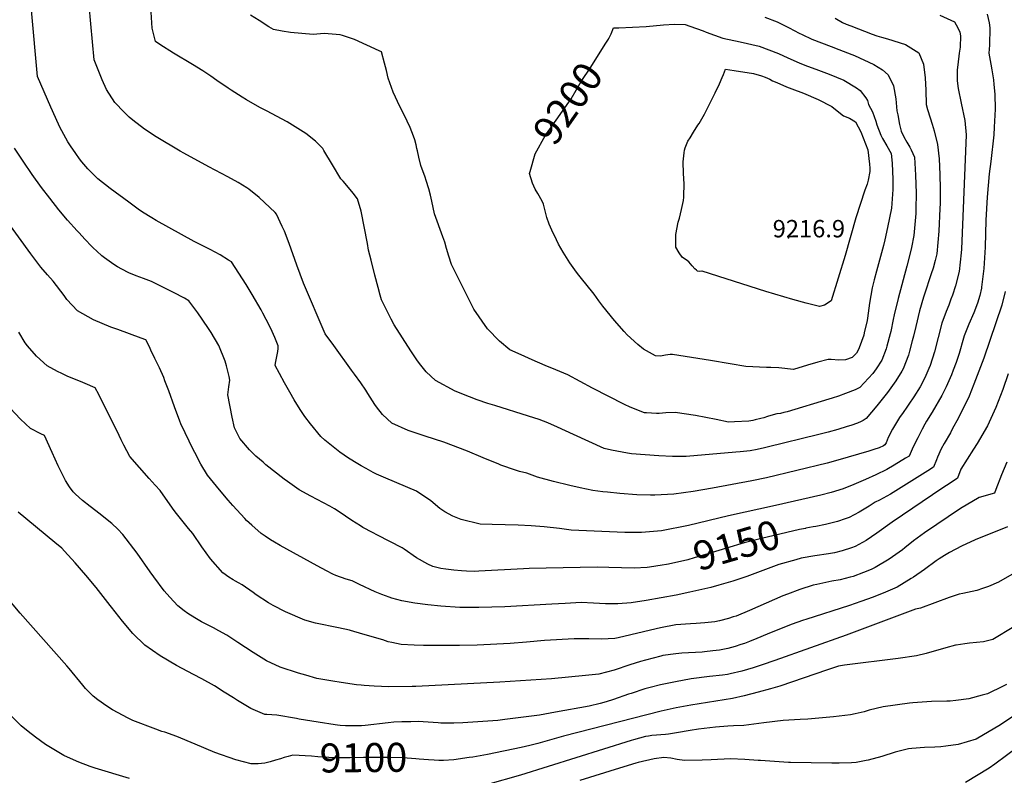
# Model space of a CAD drawing. Units: inches. Extents: x 2599218 to 2604566, y 1539485 to 1543676.
# Drawn here: x 2600091 to 2601070, y 1540546 to 1541297 of the extents above; entities that cross this region are included whole.
import ezdxf
from ezdxf.enums import TextEntityAlignment as Align

# ---------------------------------------------------------------- set-up
doc = ezdxf.new("R2010")
doc.units = ezdxf.units.IN
doc.header["$MEASUREMENT"] = 0
doc.layers.add('tile_2469_32_contour_10ft', color=190, linetype='Continuous')
doc.layers.add('tile_2469_32_spot_elev', color=133, linetype='Continuous')
doc.styles.add('Arial', font='arial.ttf')

msp = doc.modelspace()

# ---------------------------------------------------------------- linework, layer by layer
at = {"layer": 'tile_2469_32_contour_10ft'}
for points, elevation in [([(2600901.73, 1541298.21), (2600909.03, 1541293.72), (2600912.57, 1541292.28), (2600917.24, 1541290.4), (2600938.39, 1541282.13), (2600943.25, 1541280.52), (2600947.78, 1541279.3), (2600953.71, 1541277.72), (2600971.52, 1541271.88), (2600984.89, 1541263.59), (2600989.42, 1541252.27), (2600991.26, 1541238.94), (2600992.01, 1541226.71), (2600992.31, 1541212.29), (2600993.63, 1541207.44), (2600996.11, 1541199.18), (2600998.26, 1541192.72), (2601000.15, 1541186.26), (2601003.3, 1541172.67), (2601005.07, 1541158.35), (2601005.62, 1541142.74), (2601005.97, 1541128.41), (2601006.06, 1541122.84), (2601006.02, 1541114.01), (2601005.84, 1541109.1), (2601004.81, 1541086.4), (2601002.87, 1541063.82), (2601001.21, 1541057.19), (2600999.23, 1541049.72), (2600997.25, 1541044.11), (2600990.2, 1541022.93), (2600989.46, 1541020.69), (2600985.73, 1541007.37), (2600981.83, 1540991.8), (2600979.57, 1540981.98), (2600978.44, 1540977.38), (2600975.58, 1540966.99), (2600974.49, 1540963.19), (2600969.27, 1540949.53), (2600967.95, 1540947.27), (2600962.11, 1540937.49), (2600955.43, 1540928.21), (2600953.68, 1540925.98), (2600943.05, 1540912.89), (2600932.66, 1540900.36), (2600929.68, 1540898.24), (2600927.48, 1540897.17), (2600923.81, 1540895.65), (2600917.23, 1540893.14), (2600913.61, 1540892.1), (2600904.25, 1540889.42), (2600894.9, 1540886.78), (2600885.6, 1540884.25), (2600834.15, 1540871.56), (2600831.57, 1540870.95), (2600824.08, 1540869.39), (2600817.3, 1540868.03), (2600807.38, 1540867.01), (2600803.02, 1540866.6), (2600753.66, 1540862.48), (2600739.94, 1540862.57), (2600726.39, 1540863.15), (2600699.31, 1540865.09), (2600695.11, 1540865.79), (2600679.43, 1540868.73), (2600671.92, 1540870.45), (2600656.7, 1540877.3), (2600641.52, 1540884.18), (2600625.62, 1540891.59), (2600615.96, 1540895.74), (2600607.51, 1540899.13), (2600596.87, 1540902.65), (2600563.22, 1540913.25), (2600556.21, 1540915.22), (2600545.72, 1540918.79), (2600538.2, 1540921.7), (2600523.99, 1540927.38), (2600504.35, 1540938.02), (2600495.09, 1540946.68), (2600488.26, 1540955), (2600485.81, 1540958.44), (2600479.94, 1540967.31), (2600463.09, 1540993.22), (2600460.06, 1540998.99), (2600456.1, 1541006.89), (2600450.61, 1541018.27), (2600449.28, 1541022.92), (2600447.18, 1541030.36), (2600443.96, 1541042.57), (2600440.23, 1541057.5), (2600437.73, 1541067.64), (2600436.73, 1541074.06), (2600430.34, 1541106.18), (2600426.59, 1541118.44), (2600422.38, 1541124.25), (2600419.59, 1541127.93), (2600412.54, 1541136), (2600410.18, 1541138.37), (2600401.78, 1541152.49), (2600393.42, 1541166.6), (2600392.21, 1541168.72), (2600384.98, 1541175.72), (2600375.3, 1541183.63), (2600356.66, 1541195.05), (2600336.33, 1541206), (2600329.62, 1541209.45), (2600316.27, 1541217.02), (2600312.04, 1541219.62), (2600301.08, 1541226.56), (2600298.03, 1541228.55), (2600287, 1541236.24), (2600280.94, 1541240.4), (2600272.91, 1541245.83), (2600262.8, 1541251.96), (2600243.88, 1541263.3), (2600230.2, 1541272.06), (2600225.98, 1541274.92), (2600222.55, 1541288.37), (2600220.47, 1541320.19)], 9180), ([(2601052.78, 1541302.19), (2601054.75, 1541293.62), (2601055.55, 1541288.59), (2601055.3, 1541271.23), (2601054.4, 1541263.5), (2601056.58, 1541252.4), (2601057.62, 1541246.65), (2601059.1, 1541236.93), (2601059.57, 1541232.29), (2601060.44, 1541222.76), (2601060.97, 1541207.85), (2601059.86, 1541189.87), (2601059.34, 1541182.24), (2601056.47, 1541155.52), (2601054.97, 1541143.46), (2601052.75, 1541120.09), (2601051.6, 1541097.48), (2601050.8, 1541070.55), (2601049.61, 1541049.33), (2601047.36, 1541030.83), (2601047.22, 1541029.69), (2601045.41, 1541022.39), (2601043.3, 1541014.99), (2601039.56, 1541005.21), (2601034.67, 1540993.91), (2601030.04, 1540982.47), (2601029.4, 1540980.14), (2601024.94, 1540964.88), (2601021.86, 1540955.75), (2601019.08, 1540948.27), (2601017.35, 1540943.62), (2601012.22, 1540931.74), (2601007.84, 1540923.19), (2600998.13, 1540906.49), (2600992.66, 1540897.42), (2600990.98, 1540894.44), (2600988.34, 1540889.65), (2600983.8, 1540880.83), (2600979.42, 1540871.94), (2600975.3, 1540862.93), (2600971.8, 1540860.75), (2600960.34, 1540853.73), (2600953.13, 1540849.36), (2600942.19, 1540844.13), (2600931.83, 1540839.6), (2600920.15, 1540834.64), (2600909.59, 1540830.23), (2600897.85, 1540826.61), (2600887.45, 1540824.06), (2600842.43, 1540813.58), (2600795.8, 1540803.48), (2600755.76, 1540793.78), (2600729.03, 1540788.57), (2600709.1, 1540786.89), (2600698.24, 1540786.75), (2600692.7, 1540786.82), (2600639.34, 1540789.36), (2600627.46, 1540790.78), (2600612.34, 1540792.55), (2600599.41, 1540793.55), (2600586.65, 1540794.16), (2600560.63, 1540794.68), (2600548.76, 1540795.31), (2600529.8, 1540799.85), (2600521.46, 1540803.06), (2600513.53, 1540807.57), (2600508.73, 1540810.78), (2600499.83, 1540818.21), (2600485.29, 1540828.06), (2600454.79, 1540840.89), (2600445.79, 1540845.02), (2600442.37, 1540846.69), (2600435.34, 1540850.49), (2600430.37, 1540853.21), (2600426.99, 1540855.27), (2600417.89, 1540860.86), (2600409.16, 1540866.72), (2600405.83, 1540869.23), (2600394.38, 1540878.64), (2600390.32, 1540882.37), (2600380.15, 1540894.95), (2600374.34, 1540902.2), (2600369.71, 1540909.22), (2600363.76, 1540918.63), (2600359.38, 1540926.39), (2600354.23, 1540935.72), (2600349.11, 1540945), (2600344.84, 1540952.91), (2600345.33, 1540955.29), (2600347.64, 1540966.75), (2600347.86, 1540969.85), (2600347.91, 1540972.36), (2600344.69, 1540980.68), (2600342.02, 1540986.66), (2600339.28, 1540992.26), (2600332.63, 1541004.8), (2600330.8, 1541008.13), (2600322.01, 1541023.57), (2600316.1, 1541033.42), (2600301.42, 1541055.79), (2600298.39, 1541057.65), (2600290.07, 1541062.74), (2600280.29, 1541068.08), (2600264.37, 1541076.25), (2600226.71, 1541096.98), (2600222.2, 1541099.67), (2600212.92, 1541105.45), (2600208.57, 1541108.34), (2600199.26, 1541115.12), (2600180.93, 1541128.8), (2600168.7, 1541138.56), (2600164.54, 1541142.28), (2600158.59, 1541148.48), (2600152.66, 1541155.49), (2600150.33, 1541158.37), (2600146.52, 1541163.72), (2600141.28, 1541171.37), (2600138.78, 1541175.3), (2600130.81, 1541189.95), (2600129.34, 1541192.79), (2600121.9, 1541209.52), (2600108.53, 1541240.03), (2600102.5, 1541306.26)], 9160), ([(2601005.87, 1541301.18), (2601020.37, 1541294.66), (2601023.65, 1541288.63), (2601025.77, 1541284.12), (2601026.3, 1541280.49), (2601026.15, 1541269.17), (2601025.16, 1541263.42), (2601023.62, 1541251.66), (2601022.98, 1541246.68), (2601022.87, 1541235.72), (2601024.08, 1541228.24), (2601026.89, 1541213.54), (2601030.56, 1541196.33), (2601031.97, 1541182.18), (2601027.24, 1541068.6), (2601026.93, 1541065.02), (2601025.1, 1541046.18), (2601021.44, 1541032.11), (2601018.25, 1541022.86), (2601016.83, 1541018.78), (2601014.71, 1541013.02), (2601012.11, 1541006.59), (2601007.81, 1540994.96), (2601004.09, 1540980.78), (2601000.44, 1540966.55), (2600996.04, 1540952.75), (2600994.95, 1540950.02), (2600990.86, 1540940.59), (2600986.23, 1540931.75), (2600979.99, 1540921.76), (2600975.01, 1540914.39), (2600972.86, 1540911.46), (2600969.23, 1540906.31), (2600965.66, 1540901.17), (2600961.54, 1540894.59), (2600958.82, 1540889.56), (2600954.48, 1540881.29), (2600952.31, 1540876.17), (2600951.25, 1540874.02), (2600949.73, 1540873.1), (2600945.42, 1540871.21), (2600940.11, 1540869.45), (2600935.06, 1540867.87), (2600904.48, 1540858.71), (2600893.9, 1540855.78), (2600833.36, 1540841.22), (2600818.86, 1540838.2), (2600779.66, 1540830.92), (2600760.47, 1540827.71), (2600741.22, 1540825.14), (2600722.51, 1540823.95), (2600718.07, 1540824.04), (2600704.61, 1540824.33), (2600687.49, 1540825.67), (2600675.44, 1540826.85), (2600670.65, 1540827.33), (2600660.86, 1540828.8), (2600648.05, 1540831.33), (2600637.8, 1540833.61), (2600621.73, 1540837.62), (2600605.8, 1540841.84), (2600595.15, 1540845.77), (2600587.95, 1540847.59), (2600583.96, 1540848.75), (2600569.29, 1540853.9), (2600567.16, 1540854.7), (2600551.58, 1540861.18), (2600536.26, 1540867.78), (2600512.54, 1540876.59), (2600494.12, 1540882.53), (2600477.17, 1540888.22), (2600461.05, 1540895.56), (2600451.59, 1540904.02), (2600445.71, 1540911.67), (2600443.86, 1540914.19), (2600437.07, 1540925.04), (2600435.05, 1540928.32), (2600430.16, 1540935.67), (2600423.89, 1540944.18), (2600420.7, 1540948.41), (2600403.1, 1540972.65), (2600394.75, 1540984.32), (2600372.96, 1541034.66), (2600366.34, 1541052.65), (2600358.79, 1541074.31), (2600354.12, 1541086.45), (2600351.99, 1541091.03), (2600346.18, 1541103.45), (2600344.96, 1541105.03), (2600334.44, 1541115.08), (2600329.09, 1541119.98), (2600318.67, 1541128.26), (2600316.75, 1541129.47), (2600308.23, 1541134.71), (2600297.71, 1541140.38), (2600278.97, 1541150.23), (2600254.23, 1541163.8), (2600250.4, 1541166.05), (2600226.66, 1541180.09), (2600214.83, 1541187.89), (2600203.3, 1541196.81), (2600199.72, 1541199.64), (2600194.79, 1541204.61), (2600185.36, 1541214.19), (2600177.2, 1541227.1), (2600172.94, 1541236.94), (2600164.92, 1541256.77), (2600161.55, 1541292.52), (2600159.91, 1541310.96)], 9170), ([(2600831.78, 1541299.04), (2600843.97, 1541294.39), (2600855.91, 1541288.52), (2600865.86, 1541283.29), (2600869.02, 1541281.78), (2600878.56, 1541277.41), (2600897.72, 1541269.93), (2600905.34, 1541267.1), (2600918.27, 1541262.11), (2600920.88, 1541261), (2600940.11, 1541251.98), (2600948.64, 1541246.72), (2600954.57, 1541241.97), (2600959.79, 1541230.83), (2600962.11, 1541218.05), (2600963.19, 1541206.08), (2600963.86, 1541202.01), (2600965.55, 1541192.43), (2600967.46, 1541185.77), (2600969.96, 1541180.31), (2600972.93, 1541174.78), (2600976.04, 1541169.77), (2600977.31, 1541167.31), (2600980.48, 1541160.02), (2600981.61, 1541142.13), (2600982.16, 1541124.32), (2600982, 1541108.44), (2600981.85, 1541103.99), (2600980.02, 1541081.96), (2600977.63, 1541070.05), (2600976.99, 1541067.37), (2600972.96, 1541051.54), (2600964.3, 1541019.41), (2600960.39, 1541003.11), (2600959.43, 1540998.49), (2600956.93, 1540986.55), (2600956.42, 1540984.51), (2600953.24, 1540971.99), (2600952.35, 1540969.48), (2600948.15, 1540958.28), (2600942.55, 1540949.42), (2600939.32, 1540944.87), (2600930.7, 1540935.5), (2600926.27, 1540931.01), (2600921.48, 1540928.7), (2600912.05, 1540924.98), (2600904.96, 1540922.46), (2600898.89, 1540920.4), (2600895.36, 1540919.31), (2600853.9, 1540906.74), (2600850.8, 1540906.01), (2600847.27, 1540905.32), (2600843.72, 1540904.7), (2600840.2, 1540903.94), (2600834.44, 1540902.29), (2600830.65, 1540900.96), (2600827.92, 1540900.25), (2600822.15, 1540898.79), (2600819.83, 1540898.3), (2600815.77, 1540897.48), (2600801.45, 1540896.75), (2600795.59, 1540896.52), (2600783.26, 1540899.16), (2600762.74, 1540903.08), (2600742.68, 1540906.23), (2600733.26, 1540905.96), (2600726.76, 1540905.19), (2600724.14, 1540905.18), (2600714.24, 1540905.69), (2600712.11, 1540905.83), (2600697.98, 1540911.32), (2600692.26, 1540914.12), (2600660.28, 1540930.28), (2600635.83, 1540943.45), (2600624.1, 1540948.7), (2600613.31, 1540952.95), (2600600.39, 1540958.58), (2600589.42, 1540963.46), (2600578.1, 1540968.51), (2600567.79, 1540977.09), (2600555.92, 1540989.27), (2600542.53, 1541009.03), (2600540.3, 1541012.89), (2600520.25, 1541053.39), (2600517.48, 1541061.58), (2600515.34, 1541069.33), (2600513.47, 1541075.53), (2600511.65, 1541080.94), (2600503.18, 1541103.55), (2600500.54, 1541116.22), (2600499.43, 1541122.15), (2600497.56, 1541128.49), (2600494.97, 1541136.94), (2600493.91, 1541140.22), (2600489.66, 1541151.64), (2600487.62, 1541160.11), (2600486.27, 1541166.43), (2600485.91, 1541168.76), (2600485.11, 1541172.16), (2600483.72, 1541177.15), (2600482.39, 1541181.02), (2600478.97, 1541189.49), (2600476.11, 1541195.85), (2600470.35, 1541207.29), (2600468.95, 1541210.28), (2600462.37, 1541224.59), (2600457.09, 1541238.64), (2600455.67, 1541246.02), (2600453.75, 1541253.4), (2600450.63, 1541264.52), (2600448.4, 1541265.56), (2600423.8, 1541276.88), (2600411.73, 1541280.98), (2600409.43, 1541281.72), (2600393.71, 1541282.85), (2600382.69, 1541282.01), (2600360.25, 1541283.94), (2600351.97, 1541285.24), (2600343.25, 1541286.88), (2600338.58, 1541289.69), (2600329.03, 1541295.69), (2600320.37, 1541301.22)], 9190), ([(2600677.1, 1541278.89), (2600677.25, 1541279.22), (2600678.82, 1541282.7), (2600681.37, 1541288.68), (2600686.6, 1541288.57), (2600713.87, 1541289.74), (2600730.89, 1541291.63), (2600742.1, 1541292.16), (2600752.69, 1541291.82), (2600757.31, 1541290.27), (2600770.54, 1541285.5), (2600773.29, 1541284.12), (2600789.91, 1541278.13), (2600807.15, 1541274.72), (2600825.98, 1541270.22), (2600835.72, 1541266.79), (2600845.35, 1541262.91), (2600854.52, 1541258.86), (2600866, 1541253.72), (2600871.44, 1541251.58), (2600885.16, 1541246.45), (2600895.91, 1541242.63), (2600910.49, 1541236.37), (2600923.06, 1541228.76), (2600926.71, 1541226.35), (2600932.23, 1541218.96), (2600933.88, 1541216.3), (2600934.99, 1541212.41), (2600938.74, 1541205.05), (2600942.11, 1541195.61), (2600943.24, 1541192.2), (2600946.97, 1541181.89), (2600948.91, 1541178.46), (2600953.11, 1541171.38), (2600957.49, 1541163.55), (2600958.26, 1541154.14), (2600958.86, 1541145.61), (2600958.96, 1541138.26), (2600958.99, 1541127.87), (2600957.89, 1541109.17), (2600953.76, 1541090.19), (2600951.06, 1541077.88), (2600949.74, 1541072.15), (2600942.76, 1541046.77), (2600940.53, 1541037.94), (2600938.59, 1541030.23), (2600935.75, 1541014.85), (2600933.78, 1540999.92), (2600933.38, 1540997.71), (2600930.57, 1540985.23), (2600930.08, 1540983.14), (2600925.5, 1540970.3), (2600924.65, 1540968.01), (2600922.85, 1540965.2), (2600918.68, 1540960.72), (2600912, 1540958.55), (2600905.51, 1540958.16), (2600897.71, 1540958.75), (2600894.83, 1540958.94), (2600884.37, 1540956.25), (2600874.05, 1540953.33), (2600860.38, 1540948.98), (2600845.6, 1540950.51), (2600837.85, 1540950.84), (2600833.46, 1540951.02), (2600812.75, 1540951.94), (2600797.32, 1540954.51), (2600777.66, 1540957.91), (2600739.88, 1540963.93), (2600737.78, 1540963.87), (2600732.89, 1540963.16), (2600728.02, 1540962.15), (2600723.03, 1540962.62), (2600711.29, 1540969.04), (2600705.5, 1540973.79), (2600694.89, 1540983.32), (2600691.88, 1540986.66), (2600682.43, 1540997.55), (2600670.82, 1541011.77), (2600666.58, 1541017.09), (2600662.15, 1541023.74), (2600653.65, 1541034.01), (2600650.74, 1541037.62), (2600645.46, 1541044.37), (2600642.85, 1541047.94), (2600637.9, 1541054.88), (2600631.15, 1541065.61), (2600626.68, 1541073.52), (2600624.57, 1541077.83), (2600620.03, 1541087.33), (2600617.47, 1541093.51), (2600615.13, 1541099.91), (2600611.58, 1541113.31), (2600610.21, 1541116.09), (2600606.19, 1541123.72), (2600603.35, 1541128.28), (2600600.77, 1541134.13), (2600597.81, 1541143.58), (2600598.4, 1541145.69)], 9200), ([(2600598.4, 1541145.69), (2600603.32, 1541163.35), (2600613.72, 1541181.88), (2600618.02, 1541187.92), (2600639.12, 1541218.09), (2600649.31, 1541235.31), (2600658.76, 1541249.31), (2600673.16, 1541272.18), (2600676.28, 1541277.19), (2600677.1, 1541278.89)], 9200), ([(2600735.87, 1540755.47), (2600734.09, 1540755.07), (2600729.58, 1540754.27), (2600717.23, 1540752.35), (2600714.77, 1540751.98), (2600701.85, 1540751.36), (2600676.7, 1540751.95), (2600664.96, 1540752.39), (2600597.48, 1540750.97), (2600591.88, 1540750.82), (2600547.48, 1540748.43), (2600543.12, 1540748.27), (2600534.98, 1540748.29), (2600530.23, 1540748.66), (2600522.48, 1540749.34), (2600514.48, 1540750.28), (2600509.59, 1540751.14), (2600501.66, 1540752.96), (2600496.73, 1540755.51), (2600485.42, 1540761.81), (2600473.03, 1540770.29), (2600471.03, 1540771.63), (2600446.78, 1540784.22), (2600441.53, 1540786.86), (2600432.06, 1540791.97), (2600429.72, 1540793.37), (2600421.28, 1540798.79), (2600408.62, 1540807.38), (2600403.8, 1540810.52), (2600399.31, 1540813.02), (2600380.29, 1540823.01), (2600368.64, 1540829.4), (2600357, 1540837.46), (2600353.89, 1540839.91), (2600335.67, 1540854.3), (2600332.8, 1540856.66), (2600325.82, 1540862.89), (2600320.87, 1540867.49), (2600319.44, 1540869.06), (2600309.88, 1540880.37), (2600304.59, 1540890.8), (2600302.18, 1540901.62), (2600297.79, 1540923.73), (2600298.78, 1540931.82), (2600299.83, 1540938.15), (2600299.08, 1540941.83), (2600296.49, 1540952.69), (2600295.27, 1540957.22), (2600288.85, 1540972.91), (2600281.35, 1540985.81), (2600279.34, 1540988.77), (2600272.46, 1540998.88), (2600267.84, 1541005.23), (2600259.03, 1541017.33), (2600254.66, 1541019.66), (2600243.68, 1541025.37), (2600222.08, 1541036.26), (2600214.04, 1541039.36), (2600206.56, 1541042.08), (2600199.39, 1541045.17), (2600192.44, 1541048.7), (2600188.11, 1541050.95), (2600184.41, 1541053.22), (2600175.05, 1541060), (2600172.69, 1541061.96), (2600167.52, 1541066.69), (2600164.05, 1541069.87), (2600162.42, 1541071.45), (2600155.87, 1541078.26), (2600149.53, 1541084.96), (2600147.87, 1541086.8), (2600138.48, 1541097.23), (2600129.86, 1541107.52), (2600120.71, 1541119.09), (2600112.49, 1541129.87), (2600103.31, 1541142.76), (2600094.38, 1541155.84), (2600085.62, 1541169.05)], 9150), ([(2601073.66, 1540944.6), (2601068.44, 1540929.15), (2601061.46, 1540911.29), (2601053.08, 1540893.03), (2601043.04, 1540875.47), (2601039.15, 1540869.64), (2601026.64, 1540849.88), (2601023.39, 1540840.74), (2601015.97, 1540835.92), (2601008.84, 1540831.35), (2600958.34, 1540797.13), (2600943.05, 1540786.08), (2600932.51, 1540778.97), (2600921.63, 1540772.93), (2600918.01, 1540771.6), (2600908.74, 1540768.51), (2600901.06, 1540766.77), (2600895.16, 1540765.65), (2600881.51, 1540763.79), (2600867.91, 1540761.29), (2600862.6, 1540759.86), (2600845.78, 1540754.93), (2600829.83, 1540749.02), (2600813.85, 1540743.23), (2600799.82, 1540738.66), (2600785.93, 1540734.53), (2600778.21, 1540732.29), (2600757.26, 1540727.46), (2600743.69, 1540724.75), (2600713.64, 1540719.22), (2600698.85, 1540716.99), (2600685.65, 1540716.07), (2600673.19, 1540715.91), (2600661.25, 1540716.75), (2600649, 1540717.31), (2600633.14, 1540716.47), (2600620.11, 1540715.77), (2600573.34, 1540712.98), (2600547.48, 1540712.34), (2600534.98, 1540712.31), (2600528.56, 1540712.5), (2600509.59, 1540713.7), (2600496.71, 1540714.91), (2600483.83, 1540716.53), (2600470.77, 1540718.83), (2600460.86, 1540721.69), (2600458.19, 1540722.62), (2600450.92, 1540725.38), (2600444.16, 1540728.05), (2600428.69, 1540735.35), (2600421.32, 1540738.91), (2600415.6, 1540740.42), (2600405.12, 1540744.06), (2600402.11, 1540745.56), (2600395.86, 1540748.7), (2600386.8, 1540753.63), (2600350.01, 1540773.95), (2600344.38, 1540777.13), (2600340.32, 1540779.52), (2600335.02, 1540783.11), (2600331.02, 1540785.88), (2600321.66, 1540794.28), (2600316.47, 1540798.98), (2600314.58, 1540800.94), (2600302.69, 1540813.65), (2600298.18, 1540819), (2600289.46, 1540829.37), (2600277.55, 1540843.77), (2600271.09, 1540854.84), (2600264.91, 1540866.29), (2600263.59, 1540868.87), (2600251.17, 1540894.89), (2600250.04, 1540897.69), (2600244.75, 1540911.64), (2600239.01, 1540927.64), (2600235.3, 1540937.62), (2600234.07, 1540940.92), (2600229.77, 1540950.45), (2600225.35, 1540959.87), (2600221.32, 1540968.28), (2600219.83, 1540971.38), (2600216.16, 1540978.33), (2600211.56, 1540980.21), (2600188.29, 1540988.79), (2600181.63, 1540991.11), (2600164.29, 1540998.2), (2600148.31, 1541007.32), (2600137.63, 1541018.51), (2600134.93, 1541022.41), (2600124.05, 1541036.67), (2600118.57, 1541042.94), (2600111.94, 1541050.76), (2600101.91, 1541063.8), (2600074.82, 1541101.49)], 9140), ([(2601070.72, 1541026.33), (2601067.36, 1541012.9), (2601049.53, 1540960.2), (2601039.75, 1540934.34), (2601034.79, 1540922.39), (2601024.18, 1540900.88), (2601018.17, 1540889.58), (2601016.29, 1540886.1), (2601010.07, 1540875.5), (2601007.26, 1540870), (2601003.59, 1540861.93), (2601002.39, 1540859.23), (2600999.34, 1540851.83), (2600993.88, 1540848.34), (2600975.28, 1540836.52), (2600956.62, 1540825.05), (2600945.78, 1540819.06), (2600941.55, 1540816.95), (2600935.51, 1540813.14), (2600925.61, 1540807.12), (2600915.58, 1540801.75), (2600911.66, 1540800.45), (2600903.89, 1540797.89), (2600892.01, 1540794.91), (2600882.61, 1540792.88), (2600879.7, 1540792.4), (2600872.64, 1540791.09), (2600872.09, 1540790.98)], 9150), ([(2601072.33, 1540856.64), (2601067, 1540844.17), (2601061.41, 1540829.56), (2601060.13, 1540825.95), (2601044.74, 1540821.76), (2601026.23, 1540810.65), (2600990.46, 1540786.6), (2600983.09, 1540781.15), (2600979.47, 1540778.46), (2600971.04, 1540771.74), (2600968.5, 1540769.78), (2600955.56, 1540760.4), (2600941.53, 1540751.98), (2600937.54, 1540750.25), (2600929.75, 1540746.98), (2600919.46, 1540743.15), (2600916.69, 1540742.39), (2600906.57, 1540739.81), (2600898.4, 1540738.37), (2600883.41, 1540735.21), (2600879.91, 1540734.46), (2600866.57, 1540730.34), (2600854.37, 1540725.68), (2600849.67, 1540723.77), (2600816.5, 1540709.31), (2600803.11, 1540703.85), (2600800.31, 1540702.9), (2600795.69, 1540701.54), (2600786.55, 1540699.14), (2600781.93, 1540698.07), (2600772.15, 1540697), (2600763.38, 1540696.33), (2600757.74, 1540696.25), (2600743.19, 1540695.19), (2600728.14, 1540692.15), (2600723.88, 1540691.2), (2600685.94, 1540682.26), (2600682.74, 1540681.58), (2600669.43, 1540680.83), (2600656.83, 1540681.22), (2600644.33, 1540681.24), (2600642.2, 1540681.14), (2600612.57, 1540679.38), (2600594.65, 1540677.73), (2600578.69, 1540676.45), (2600545.73, 1540674.83), (2600528.13, 1540674.56), (2600492.42, 1540674.66), (2600483.16, 1540674.77), (2600470.03, 1540675.53), (2600460.82, 1540677.5), (2600457.37, 1540678.37), (2600452.02, 1540680.09), (2600432.07, 1540685.96), (2600419.78, 1540689.58), (2600418.84, 1540689.8), (2600407.9, 1540692.08), (2600385.02, 1540696.63), (2600374.24, 1540699.85), (2600355.06, 1540708.19), (2600342.79, 1540714.33), (2600338.27, 1540716.94), (2600325.89, 1540725.02), (2600322.86, 1540727.11), (2600312.17, 1540734.77), (2600308.57, 1540736.8), (2600305.44, 1540738.52), (2600303.15, 1540739.7), (2600298.77, 1540742.52), (2600292.81, 1540746.94), (2600280.65, 1540760.67), (2600272.12, 1540772.79), (2600262.89, 1540785.77), (2600258.66, 1540790.95), (2600245.39, 1540807.36), (2600242.93, 1540810.95), (2600230.48, 1540828.6), (2600225.71, 1540833.98), (2600219.68, 1540840.56), (2600200.36, 1540862.44), (2600194.52, 1540873.68), (2600191.85, 1540878.99), (2600189.65, 1540883.46), (2600169.56, 1540923.95), (2600165.81, 1540930.84), (2600155.9, 1540935.03), (2600151.3, 1540936.89), (2600138.72, 1540942.01), (2600132.62, 1540944.79), (2600128.3, 1540946.78), (2600118.18, 1540952.7), (2600107.54, 1540962.02), (2600098.72, 1540972.51), (2600096.46, 1540975.57), (2600090.12, 1540985.91)], 9130), ([(2601072.93, 1540792.43), (2601040.84, 1540779.44), (2601027.32, 1540773.31), (2601015.29, 1540766.89), (2601010.31, 1540764), (2601005.1, 1540760.82), (2601002.22, 1540758.76), (2600990.56, 1540750.18), (2600979.7, 1540742.65), (2600977.35, 1540741.03), (2600963.33, 1540732.61), (2600951.63, 1540727.54), (2600939.65, 1540722.71), (2600927.37, 1540718.15), (2600916.09, 1540714.3), (2600872.56, 1540700.46), (2600870.27, 1540699.69), (2600857.91, 1540695.52), (2600834.16, 1540685.7), (2600823.85, 1540681.41), (2600816.52, 1540678.52), (2600811.43, 1540676.7), (2600807.91, 1540675.47), (2600802.27, 1540673.72), (2600794.98, 1540671.74), (2600786.78, 1540670.08), (2600780.1, 1540669.23), (2600771.93, 1540668.21), (2600769.61, 1540668.04), (2600749.35, 1540666.88), (2600743.16, 1540666.25), (2600730.46, 1540664.57), (2600728.22, 1540664.1), (2600713.09, 1540660.13), (2600708.04, 1540658.69), (2600697.5, 1540655.24), (2600681.83, 1540650.18), (2600666.6, 1540646.09), (2600653.43, 1540644.69), (2600636.7, 1540642.94), (2600619.76, 1540641.56), (2600568.12, 1540638.25), (2600484.67, 1540633.89), (2600481.16, 1540633.82), (2600457.81, 1540633.59), (2600443.24, 1540634.23), (2600433.53, 1540634.81), (2600430.29, 1540635.02), (2600425.84, 1540635.45), (2600410.65, 1540637.77), (2600402.06, 1540639.17), (2600388.39, 1540641.5), (2600386.38, 1540641.92), (2600375.41, 1540644.91), (2600367.98, 1540646.99), (2600349.86, 1540652.89), (2600336.14, 1540659.39), (2600322.95, 1540667.52), (2600307.79, 1540677.57), (2600296.94, 1540684.89), (2600288.98, 1540689.21), (2600283.44, 1540692.07), (2600271.69, 1540698.23), (2600264.84, 1540702.12), (2600257.95, 1540706.22), (2600254.27, 1540709.04), (2600248.14, 1540713.86), (2600240.14, 1540722.74), (2600234.5, 1540729.04), (2600224.13, 1540742.79), (2600220.63, 1540747.64), (2600207.67, 1540766.44), (2600193.49, 1540784.97), (2600188.35, 1540790.04), (2600182.51, 1540795.75), (2600169.56, 1540806.08), (2600157.79, 1540815.01), (2600156.16, 1540816.3), (2600153.3, 1540818.75), (2600146.26, 1540824.83), (2600143.87, 1540827.19), (2600140.4, 1540832.4), (2600136.43, 1540838.7), (2600134.76, 1540841.91), (2600128.99, 1540853.16), (2600123.1, 1540866.39), (2600115.46, 1540883.36), (2600111.91, 1540884.87), (2600101.64, 1540890.19), (2600091.63, 1540899.61), (2600070.62, 1540921.46)], 9120), ([(2601077.24, 1540745.02), (2601064.1, 1540737.42), (2601054.11, 1540733.35), (2601048.24, 1540731.26), (2601042.59, 1540729.31), (2601028.7, 1540726.21), (2601025.08, 1540725.62), (2601015.02, 1540722.13), (2600986.57, 1540711.66), (2600984.86, 1540711.19), (2600981.45, 1540710.74), (2600912.64, 1540684.77), (2600841.67, 1540659.67), (2600829.15, 1540655.33), (2600820.07, 1540652.26), (2600808.9, 1540649.2), (2600797.27, 1540646.25), (2600794.76, 1540645.86), (2600789.73, 1540645.19), (2600776.85, 1540643.87), (2600758.41, 1540641.44), (2600743.09, 1540638.55), (2600727.95, 1540635.32), (2600717.71, 1540632.76), (2600712.5, 1540631.43), (2600698.84, 1540626.95), (2600696.09, 1540626.04), (2600681.24, 1540620.97), (2600673.97, 1540618.57), (2600668.08, 1540616.94), (2600657.08, 1540614.21), (2600623.76, 1540608.21), (2600607.6, 1540605.37), (2600573.25, 1540600.86), (2600566.17, 1540600.13), (2600556.32, 1540599.37), (2600531.59, 1540597.82), (2600522.48, 1540597.29), (2600509.63, 1540597.49), (2600507.04, 1540597.71), (2600487, 1540598.91), (2600479.74, 1540598.84), (2600470.79, 1540598.73), (2600462.89, 1540598.19), (2600457.32, 1540597.77), (2600434.39, 1540595.18), (2600430.77, 1540594.86), (2600426.82, 1540594.76), (2600417.46, 1540594.66), (2600414.93, 1540594.76), (2600409.62, 1540595.06), (2600406.82, 1540595.41), (2600404.44, 1540595.75), (2600387.71, 1540598.24), (2600368.71, 1540601.27), (2600366, 1540601.86), (2600346.6, 1540605.34), (2600336.64, 1540606.07), (2600334.58, 1540606.04), (2600320.67, 1540611.93), (2600307.4, 1540619.83), (2600303.5, 1540622.5), (2600294.32, 1540628.3), (2600284.55, 1540634.38), (2600271.88, 1540641.44), (2600263.6, 1540645.72), (2600246.85, 1540654.62), (2600230.69, 1540664.29), (2600215.28, 1540674.93), (2600203.51, 1540686.45), (2600192.93, 1540698.87), (2600182.21, 1540712.66), (2600180.82, 1540714.44), (2600166.88, 1540732.24), (2600156.47, 1540744.46), (2600146.06, 1540756.66), (2600135.53, 1540768.36), (2600132.78, 1540771.24), (2600125.9, 1540776.96), (2600089.5, 1540807.22)], 9110), ([(2600872.09, 1540790.98), (2600866.1, 1540789.86), (2600828.47, 1540780.97), (2600811.22, 1540776.53), (2600793.76, 1540771.43), (2600775.23, 1540765.63), (2600761.38, 1540761.57), (2600755.12, 1540759.81), (2600735.87, 1540755.47)], 9150), ([(2600362.33, 1540565.47), (2600357.9, 1540564.33), (2600353.76, 1540563.25), (2600350.05, 1540561.9), (2600345.19, 1540560.48), (2600339.8, 1540558.93), (2600334.54, 1540557.53), (2600328.12, 1540556.97), (2600321.02, 1540556.85), (2600305.64, 1540560.85), (2600284.75, 1540568.24), (2600265.35, 1540576.34), (2600247.04, 1540584.09), (2600235.15, 1540588.28), (2600232.3, 1540589.14), (2600226.38, 1540591.28), (2600203.38, 1540600.15), (2600198.73, 1540602.27), (2600182.99, 1540610.67), (2600177.34, 1540614.34), (2600168.54, 1540620.51), (2600163.95, 1540624.35), (2600162.19, 1540625.92), (2600159.93, 1540628.18), (2600156.36, 1540631.9), (2600153.54, 1540635.11), (2600139.89, 1540651.69), (2600137.71, 1540654.29), (2600091.22, 1540706.76), (2600077.33, 1540723.36)], 9100), ([(2600199.91, 1540542.43), (2600165.76, 1540552.7), (2600161.02, 1540554.3), (2600149.78, 1540558.48), (2600141.29, 1540562.28), (2600134.61, 1540565.29), (2600123, 1540572.23), (2600116.54, 1540576.31), (2600106.54, 1540583.3), (2600099.19, 1540589), (2600092.29, 1540594.56), (2600080.05, 1540606.98), (2600073.66, 1540613.96), (2600068.7, 1540619.48), (2600047.03, 1540644.55), (2600024.35, 1540669.54), (2600012.73, 1540682.01), (2600003.14, 1540692.13), (2600000, 1540694.94)], 9090), ([(2601079.23, 1540692.98), (2601058.61, 1540680.62), (2601049.2, 1540678.21), (2601035.19, 1540676.77), (2601030.63, 1540676.16), (2601021.92, 1540674.96), (2601021.31, 1540674.85), (2601011.61, 1540672.21), (2600992.22, 1540666.71), (2600982.54, 1540664.32), (2600964.21, 1540661.76), (2600911.01, 1540655.03), (2600905.01, 1540654.18), (2600894.11, 1540650.51), (2600846.62, 1540634.28), (2600837.42, 1540631.34), (2600825.1, 1540628.13), (2600811.11, 1540624.6), (2600799.47, 1540621.72), (2600758.32, 1540615.19), (2600743.58, 1540612.46), (2600728.55, 1540609.15), (2600631.58, 1540584.36), (2600605.94, 1540577.11), (2600598.09, 1540575.17), (2600589.58, 1540573.2), (2600555.91, 1540566.29), (2600541.38, 1540563.64), (2600537.87, 1540563.11), (2600522.55, 1540560.9), (2600512.28, 1540560.38), (2600510.06, 1540560.29), (2600507.75, 1540560.34), (2600503.09, 1540560.58)], 9100), ([(2601072.19, 1540635.92), (2601068.77, 1540634.18), (2601053.12, 1540626.52), (2601047.88, 1540625.12), (2601034.55, 1540621.54), (2601021.55, 1540619.97), (2601015.98, 1540619.35), (2601012.8, 1540619.18), (2600997.56, 1540618.81), (2600979.08, 1540617.55), (2600975.65, 1540617.11), (2600949.41, 1540613.68), (2600935.46, 1540610.26), (2600930.51, 1540608.75), (2600921.66, 1540606.68), (2600917, 1540605.65), (2600900.19, 1540603.66), (2600874.41, 1540601.22), (2600866.85, 1540600.94), (2600849.86, 1540599.87), (2600830.85, 1540597.82), (2600810.86, 1540595.01), (2600800.46, 1540594.81), (2600794.83, 1540594.36), (2600782.83, 1540593.28), (2600765.92, 1540591.28), (2600757.55, 1540589.96), (2600744.09, 1540587.75), (2600735.97, 1540586.47), (2600733.02, 1540586.17), (2600719.47, 1540585.11), (2600715.96, 1540584.56), (2600713.04, 1540584.04), (2600701.16, 1540580.74), (2600698.8, 1540580.07), (2600588.92, 1540545.61), (2600555.87, 1540536.26)], 9090), ([(2601080.31, 1540605.24), (2601066.16, 1540595.66), (2601042, 1540581.45), (2601023.94, 1540576.03), (2601011.83, 1540574.42), (2601006.68, 1540573.88), (2601000.78, 1540573.59), (2600990.53, 1540573.2), (2600977.82, 1540572.15), (2600974.72, 1540571.89), (2600961.4, 1540568.44), (2600948.01, 1540564.17), (2600934.67, 1540560.59), (2600932.63, 1540560.17), (2600922.52, 1540558.33), (2600917.93, 1540558), (2600905.69, 1540557.44), (2600898.52, 1540557.45), (2600857.19, 1540558.11), (2600855.39, 1540558.16), (2600827.58, 1540560.13), (2600825.22, 1540560.36), (2600811.95, 1540561.24), (2600797.56, 1540562.04), (2600778.55, 1540561.04), (2600769.55, 1540560.72), (2600751.95, 1540560.23), (2600744.59, 1540561.35), (2600738.15, 1540562.42), (2600731.22, 1540563.25), (2600721.87, 1540562.03), (2600705.84, 1540558.16), (2600703.44, 1540557.56), (2600687.35, 1540552.66), (2600647.96, 1540540.39)], 9080), ([(2601095.33, 1540582.42), (2601060.45, 1540556.52), (2601054.96, 1540552.77), (2601031.39, 1540538.44)], 9070), ([(2600503.09, 1540560.58), (2600497.4, 1540560.88), (2600488.1, 1540561.62), (2600484.69, 1540562.02), (2600471.98, 1540562.99), (2600458.89, 1540563.08), (2600432.71, 1540563.1), (2600419.57, 1540562.83), (2600412.3, 1540562.76), (2600403.92, 1540562.98), (2600387.42, 1540563.83), (2600380.87, 1540564.65), (2600362.52, 1540565.52), (2600362.33, 1540565.47)], 9100)]:
    msp.add_lwpolyline(points, dxfattribs=dict(at, elevation=elevation))
at = {"layer": 'tile_2469_32_contour_10ft', "elevation": 9210}
msp.add_lwpolyline([(2600743.41, 1541070.65), (2600743.2, 1541083), (2600745.63, 1541095.42), (2600746.77, 1541099.4), (2600748.91, 1541107.86), (2600750.75, 1541116.75), (2600751.31, 1541120.24), (2600751.36, 1541121.27), (2600751.57, 1541133.45), (2600750.94, 1541143.65), (2600750.53, 1541155.39), (2600751.42, 1541164.23), (2600751.75, 1541167.02), (2600752.58, 1541169.11), (2600755.36, 1541175.91), (2600757.4, 1541179.32), (2600760.72, 1541184.69), (2600765.3, 1541191.65), (2600766.39, 1541193.45), (2600771.9, 1541202.59), (2600782.28, 1541223.86), (2600786.61, 1541232.77), (2600789.49, 1541239.26), (2600790.6, 1541242.1), (2600792.69, 1541247.31), (2600801.42, 1541246.21), (2600820.56, 1541243.29), (2600828.43, 1541240.86), (2600832.19, 1541239.54), (2600836.63, 1541237.39), (2600839.51, 1541235.98), (2600843.61, 1541234.05), (2600853.42, 1541230), (2600861.19, 1541227.02), (2600867.7, 1541224.71), (2600870.3, 1541223.67), (2600884.93, 1541217.4), (2600898.32, 1541210.43), (2600903.86, 1541205.94), (2600910.01, 1541201.11), (2600915.98, 1541198.59), (2600922.02, 1541195.17), (2600927.38, 1541185.27), (2600934.27, 1541167.11), (2600935.84, 1541152.87), (2600936.15, 1541149.09), (2600936.17, 1541145.82), (2600934.57, 1541137.07), (2600933.48, 1541133.01), (2600931.1, 1541127.32), (2600922.24, 1541099.52), (2600911.73, 1541062.15), (2600897.79, 1541017.21), (2600891.16, 1541012.92), (2600886.11, 1541011.39), (2600872.8, 1541014.7), (2600859.58, 1541018.49), (2600832.91, 1541026.42), (2600769.58, 1541046.74), (2600769.12, 1541046.69), (2600767.09, 1541046.43), (2600764.76, 1541046.7), (2600763.76, 1541047.56), (2600762.16, 1541049.03), (2600759.47, 1541052.12), (2600756.33, 1541055.92), (2600753.68, 1541057.96), (2600751.74, 1541059.03), (2600749.71, 1541060.5), (2600746.44, 1541064.85)], close=True, dxfattribs=at)
at = {"layer": 'tile_2469_32_spot_elev'}
msp.add_point((2600855.44, 1541079.9, 9216.9), dxfattribs=at)

# ---------------------------------------------------------------- texts
at = {"color": 18, "style": 'Arial'}
for s, rotation, p in [('9200', 55.02472, (2600635.95, 1541213.55)), ('9150', 16.28997, (2600803.66, 1540774.32)), ('9100', 0.56088, (2600432.71, 1540563.1))]:
    msp.add_text(s, height=28.8, rotation=rotation, dxfattribs=at).set_placement(p, align=Align.MIDDLE_CENTER)
msp.add_text('9216.9', height=17.28, dxfattribs=at).set_placement((2600875.59, 1541088.9), align=Align.MIDDLE_CENTER)

doc.saveas('drawing.dxf')
